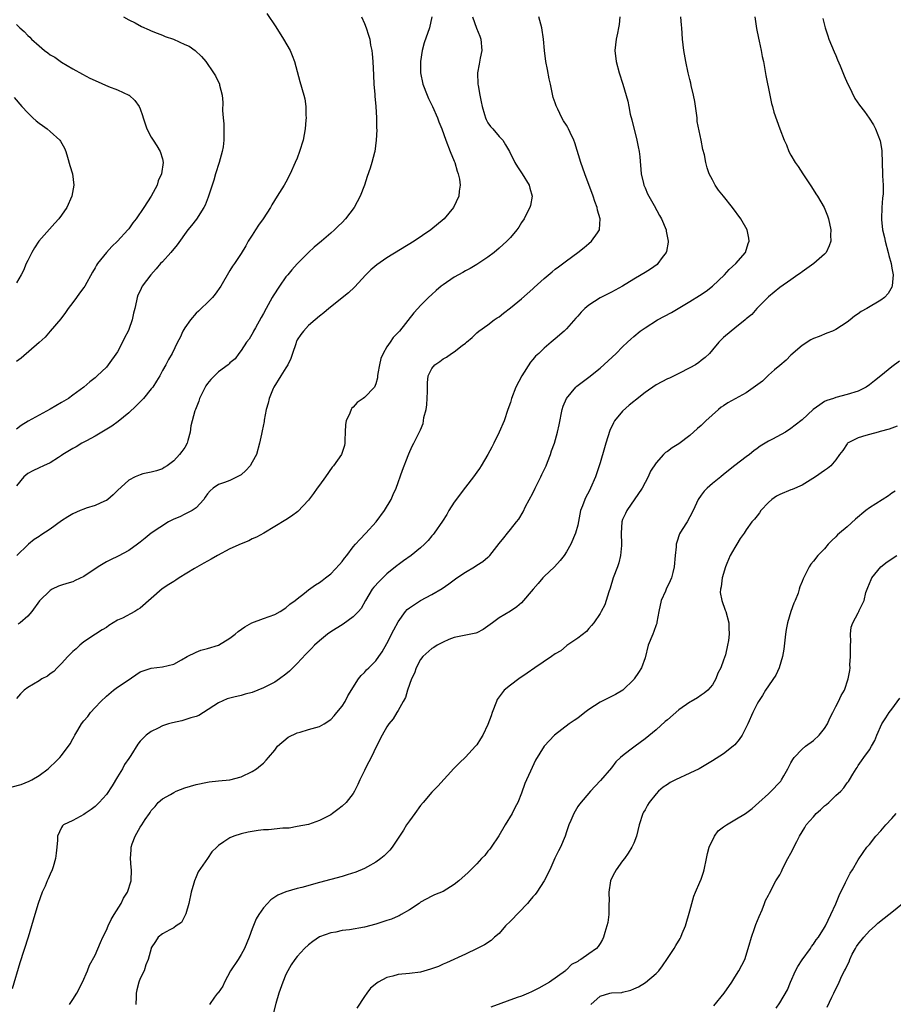
# Model space of a CAD drawing. Units: inches. Extents: x 2511000 to 2514000, y 1524000 to 1527000.
# Drawn here: x 2511560 to 2511715, y 1524199 to 1524374 of the extents above; entities that cross this region are included whole.
import ezdxf

# ---------------------------------------------------------------- set-up
doc = ezdxf.new("R2010")
doc.units = ezdxf.units.IN
doc.header["$MEASUREMENT"] = 0
doc.layers.add('LD25111524_10ft', color=112, linetype='Continuous')

msp = doc.modelspace()

# ---------------------------------------------------------------- linework, layer by layer
at = {"layer": 'LD25111524_10ft'}
for points, elevation in [([(2511556.63, 1524237.37), (2511559.81, 1524238.19), (2511561.23, 1524238.77), (2511561.69, 1524239), (2511563, 1524239.81), (2511564.62, 1524241), (2511565, 1524241.34), (2511565.85, 1524242.15), (2511566.68, 1524243), (2511567, 1524243.36), (2511568.54, 1524245.46), (2511569, 1524246.33), (2511569.25, 1524246.75), (2511569.37, 1524247), (2511569.89, 1524247.89), (2511570.58, 1524249), (2511571, 1524249.53), (2511571.69, 1524250.31), (2511572.15, 1524251), (2511573, 1524251.89), (2511574, 1524253), (2511575, 1524253.93), (2511576.29, 1524255), (2511577, 1524255.52), (2511578.69, 1524256.69), (2511580.28, 1524257.72), (2511581, 1524258.26), (2511583, 1524258.94), (2511585, 1524259.15), (2511587, 1524259.65), (2511588.42, 1524260.42), (2511589.42, 1524261), (2511591, 1524261.8), (2511591.86, 1524262.14), (2511593, 1524262.4), (2511595, 1524263), (2511597, 1524264.27), (2511597.97, 1524265), (2511598.52, 1524265.48), (2511599.7, 1524266.3), (2511600.95, 1524267), (2511603, 1524267.78), (2511605, 1524268.5), (2511605.99, 1524269), (2511607, 1524269.67), (2511607.7, 1524270.3), (2511608.68, 1524271), (2511609, 1524271.3), (2511610.31, 1524272.31), (2511611, 1524272.87), (2511612.25, 1524273.75), (2511613, 1524274.18), (2511613.44, 1524274.56), (2511614.04, 1524275), (2511615, 1524275.74), (2511616.58, 1524277.42), (2511617, 1524277.93), (2511617.45, 1524278.55), (2511617.83, 1524279), (2511619, 1524280.52), (2511619.39, 1524281), (2511620.15, 1524281.85), (2511621.25, 1524283), (2511623.1, 1524285), (2511624.57, 1524287), (2511625.74, 1524289), (2511626.12, 1524289.88), (2511626.65, 1524291), (2511627.77, 1524294.23), (2511628.8, 1524296.8), (2511628.9, 1524297.1), (2511629.52, 1524298.48), (2511629.82, 1524299), (2511631, 1524301.38), (2511631.48, 1524302.52), (2511631.55, 1524303), (2511631.6, 1524303.6), (2511631.98, 1524305), (2511632.13, 1524305.87), (2511632.25, 1524308.25), (2511632.21, 1524309.79), (2511632.38, 1524311), (2511633, 1524312.34), (2511633.52, 1524313), (2511634.43, 1524313.57), (2511635, 1524314.06), (2511635.64, 1524314.36), (2511636.49, 1524315), (2511637, 1524315.3), (2511638.39, 1524316.39), (2511639, 1524316.83), (2511639.18, 1524317), (2511640.17, 1524317.83), (2511641, 1524318.66), (2511641.38, 1524319), (2511643, 1524320.11), (2511644.13, 1524321), (2511644.65, 1524321.35), (2511645, 1524321.55), (2511645.8, 1524322.2), (2511647, 1524323.12), (2511649, 1524324.76), (2511651, 1524326.53), (2511651.26, 1524326.74), (2511653, 1524328.34), (2511654.45, 1524329.55), (2511655, 1524329.99), (2511655.59, 1524330.41), (2511657, 1524331.49), (2511659.02, 1524333), (2511660.14, 1524333.86), (2511661, 1524334.61), (2511661.47, 1524335), (2511662.51, 1524336.51), (2511662.86, 1524337), (2511662.89, 1524337.11), (2511663, 1524339), (2511662.54, 1524340.54), (2511662.47, 1524341), (2511662.05, 1524342.05), (2511661.77, 1524343), (2511660.26, 1524347), (2511659.56, 1524349), (2511658.51, 1524352.51), (2511658.3, 1524353), (2511657.65, 1524354.35), (2511657.38, 1524355), (2511657.25, 1524355.25), (2511657, 1524355.68), (2511656.47, 1524356.47), (2511656.16, 1524357), (2511655.46, 1524358.54), (2511655.15, 1524359.15), (2511655, 1524359.67), (2511654.63, 1524360.63), (2511654.48, 1524361.52), (2511654.13, 1524363), (2511653.93, 1524363.93), (2511653.61, 1524365.61), (2511653.3, 1524367), (2511653.06, 1524369), (2511652.93, 1524371), (2511652.63, 1524373), (2511652.1, 1524375)], 7080), ([(2511666.5, 1524375), (2511666.41, 1524373.59), (2511666.3, 1524373), (2511666.07, 1524372.07), (2511665.88, 1524371), (2511665.63, 1524369), (2511665.83, 1524367), (2511666.38, 1524365), (2511667.04, 1524363), (2511667.95, 1524359.95), (2511668.11, 1524359), (2511668.37, 1524357.63), (2511668.64, 1524356.64), (2511669.52, 1524353), (2511669.79, 1524351.79), (2511669.93, 1524351), (2511670.05, 1524350.05), (2511670.29, 1524347), (2511670.73, 1524345.27), (2511670.78, 1524345), (2511670.84, 1524344.84), (2511671, 1524344.51), (2511671.46, 1524343.46), (2511672.64, 1524341.36), (2511673.57, 1524339.57), (2511673.91, 1524339), (2511674.76, 1524337), (2511674.79, 1524336.79), (2511675.15, 1524335), (2511675.14, 1524334.86), (2511674.85, 1524333.15), (2511674.79, 1524333), (2511674.08, 1524332.08), (2511673.29, 1524331), (2511673.14, 1524330.86), (2511671.98, 1524330.02), (2511671, 1524329.44), (2511670.32, 1524329), (2511669, 1524328.24), (2511666.97, 1524327), (2511665.7, 1524326.3), (2511665, 1524325.95), (2511663, 1524324.9), (2511661, 1524323.59), (2511660.29, 1524323), (2511659.64, 1524322.36), (2511659, 1524321.64), (2511658.69, 1524321.31), (2511657, 1524319.41), (2511656.57, 1524319), (2511655, 1524317.6), (2511654.3, 1524317), (2511653, 1524315.93), (2511652.06, 1524315), (2511651.5, 1524314.5), (2511651, 1524313.9), (2511650.57, 1524313.43), (2511649.03, 1524311), (2511647.98, 1524309), (2511647.22, 1524307), (2511647, 1524306.25), (2511646.58, 1524305), (2511645.87, 1524303), (2511645.03, 1524301), (2511644.03, 1524299), (2511643.71, 1524298.29), (2511643, 1524297), (2511641.82, 1524295), (2511641.49, 1524294.51), (2511641, 1524293.86), (2511640.41, 1524293), (2511639, 1524291.2), (2511637, 1524288.48), (2511636.06, 1524287), (2511635.67, 1524286.33), (2511634.89, 1524285.11), (2511633.44, 1524283), (2511633.25, 1524282.75), (2511633, 1524282.48), (2511632.33, 1524281.67), (2511631.7, 1524281), (2511631, 1524280.38), (2511629.32, 1524279), (2511627.98, 1524278.02), (2511627, 1524277.35), (2511626.81, 1524277.19), (2511625, 1524275.72), (2511623.62, 1524274.38), (2511622.65, 1524273.35), (2511622.38, 1524273), (2511621.18, 1524271), (2511620.42, 1524269.58), (2511619.94, 1524269), (2511619, 1524268.05), (2511617.21, 1524266.79), (2511615, 1524265.41), (2511614.4, 1524265), (2511613, 1524263.8), (2511612.1, 1524263), (2511611.57, 1524262.43), (2511611, 1524261.87), (2511610.57, 1524261.43), (2511609, 1524259.76), (2511608.26, 1524259), (2511607.62, 1524258.38), (2511607, 1524257.85), (2511605.84, 1524257), (2511605, 1524256.43), (2511603, 1524255.39), (2511601, 1524254.61), (2511599.71, 1524254.29), (2511599, 1524254.07), (2511597.74, 1524253.74), (2511597, 1524253.58), (2511596.56, 1524253.44), (2511595, 1524252.74), (2511592.33, 1524251), (2511591.49, 1524250.51), (2511591, 1524250.31), (2511590.05, 1524250.05), (2511589, 1524249.69), (2511588.45, 1524249.55), (2511586.79, 1524249.21), (2511586.08, 1524249), (2511585, 1524248.62), (2511584.21, 1524248.21), (2511583, 1524247.65), (2511582.08, 1524247), (2511581, 1524245.89), (2511580.64, 1524245.36), (2511579.36, 1524243.36), (2511579.12, 1524243), (2511579, 1524242.85), (2511578.26, 1524241.74), (2511577.85, 1524241), (2511577, 1524239.58), (2511576.02, 1524237.98), (2511575, 1524236.41), (2511573.7, 1524235), (2511573.36, 1524234.64), (2511573, 1524234.3), (2511572.29, 1524233.71), (2511571.21, 1524233), (2511571, 1524232.84), (2511569, 1524231.79), (2511567.37, 1524231), (2511567.17, 1524230.83), (2511567, 1524230.56), (2511566.28, 1524229), (2511566.29, 1524228.29), (2511566.19, 1524227), (2511566.03, 1524225.97), (2511565.96, 1524225), (2511565.53, 1524223.53), (2511565.35, 1524223), (2511565, 1524222.21), (2511564.61, 1524221.39), (2511564.46, 1524221), (2511564.08, 1524220.08), (2511563.59, 1524219), (2511562.87, 1524217), (2511562.25, 1524215), (2511561.67, 1524213), (2511561.07, 1524211), (2511559.61, 1524206.39), (2511558.24, 1524201.76)], 7090), ([(2511603.6, 1524375.6), (2511605.18, 1524373.18), (2511606.56, 1524371), (2511607.74, 1524369), (2511608.1, 1524368.1), (2511608.51, 1524367), (2511609.47, 1524363.47), (2511610.19, 1524361), (2511610.35, 1524360.35), (2511610.54, 1524359), (2511610.55, 1524357.45), (2511610.6, 1524357), (2511610.58, 1524356.58), (2511610.43, 1524355), (2511610.05, 1524353), (2511609.45, 1524351), (2511609, 1524349.79), (2511608.67, 1524349), (2511607.76, 1524347), (2511607, 1524345.5), (2511606.71, 1524345), (2511605.47, 1524343), (2511604.51, 1524341.49), (2511604.23, 1524341), (2511602.95, 1524339), (2511602.14, 1524337.86), (2511601.56, 1524337), (2511601, 1524336.1), (2511600.29, 1524335), (2511599.83, 1524334.17), (2511599, 1524332.82), (2511597.82, 1524331), (2511597.46, 1524330.54), (2511597, 1524329.78), (2511595.39, 1524327), (2511594.41, 1524325.59), (2511593.91, 1524325), (2511593, 1524324.08), (2511591.89, 1524323), (2511591.45, 1524322.55), (2511591, 1524322.15), (2511590, 1524321), (2511589, 1524319.55), (2511588.64, 1524319), (2511588.14, 1524317.86), (2511587.67, 1524317), (2511586.72, 1524315), (2511586.1, 1524313.9), (2511585.62, 1524313), (2511585, 1524311.94), (2511584.51, 1524311), (2511583.95, 1524310.05), (2511583.26, 1524309), (2511583, 1524308.7), (2511581.65, 1524307), (2511581.34, 1524306.66), (2511581, 1524306.36), (2511580.33, 1524305.67), (2511579, 1524304.42), (2511577.12, 1524302.88), (2511575.97, 1524302.03), (2511573, 1524300.28), (2511571.44, 1524299.44), (2511570.64, 1524299), (2511569.61, 1524298.39), (2511569, 1524298.07), (2511567.27, 1524297), (2511567, 1524296.8), (2511566.48, 1524296.48), (2511565, 1524295.5), (2511563.78, 1524295), (2511563, 1524294.64), (2511561.89, 1524294.11), (2511561, 1524293.61), (2511560.32, 1524293), (2511559, 1524291.4)], 7040), ([(2511640.27, 1524375), (2511640.99, 1524372.99), (2511641.56, 1524371.56), (2511641.74, 1524371), (2511641.9, 1524369), (2511641.62, 1524367.62), (2511641.45, 1524366.55), (2511641.14, 1524365), (2511641.21, 1524363), (2511641.24, 1524362.76), (2511641.55, 1524361), (2511641.81, 1524359.81), (2511641.96, 1524359), (2511642.4, 1524357.6), (2511642.56, 1524357), (2511642.68, 1524356.68), (2511643, 1524356.12), (2511643.45, 1524355.45), (2511643.86, 1524355), (2511645, 1524353.66), (2511645.66, 1524353), (2511646.15, 1524352.15), (2511646.86, 1524351), (2511647.78, 1524349), (2511648.25, 1524348.25), (2511649.11, 1524347), (2511650.37, 1524345), (2511650.47, 1524344.47), (2511650.9, 1524343), (2511650.61, 1524341.39), (2511650.48, 1524341), (2511649.9, 1524339.9), (2511649.45, 1524339), (2511649, 1524338.36), (2511648.52, 1524337.48), (2511648.17, 1524337), (2511647, 1524335.66), (2511646.38, 1524335), (2511645, 1524333.75), (2511644.09, 1524333), (2511643, 1524332.16), (2511641, 1524330.83), (2511639.84, 1524330.16), (2511639, 1524329.72), (2511638.55, 1524329.45), (2511637, 1524328.6), (2511635, 1524327.23), (2511634.69, 1524327), (2511633.78, 1524326.22), (2511633, 1524325.49), (2511632.44, 1524325), (2511631, 1524323.54), (2511630.49, 1524323), (2511629.78, 1524322.22), (2511627.23, 1524319), (2511626.14, 1524317.86), (2511625.58, 1524317), (2511625, 1524316.16), (2511624.31, 1524315), (2511623.92, 1524314.08), (2511623.67, 1524313), (2511623.4, 1524311.4), (2511623.35, 1524311), (2511623.33, 1524310.67), (2511623, 1524309.56), (2511622.77, 1524309), (2511621, 1524307.17), (2511620.79, 1524307), (2511619.72, 1524306.28), (2511619, 1524305.44), (2511618.76, 1524305.24), (2511618.61, 1524305), (2511618.38, 1524304.38), (2511617.72, 1524303), (2511617.65, 1524302.35), (2511617.57, 1524301), (2511617.52, 1524299.52), (2511617.53, 1524299), (2511617.43, 1524298.57), (2511616.9, 1524297), (2511615.49, 1524295), (2511615.27, 1524294.73), (2511614.03, 1524293), (2511613, 1524291.53), (2511612.6, 1524291), (2511611.94, 1524290.06), (2511611, 1524288.86), (2511609.15, 1524286.85), (2511608, 1524286), (2511607, 1524285.36), (2511605, 1524284.19), (2511603.04, 1524283), (2511601.74, 1524282.26), (2511601, 1524281.94), (2511600.4, 1524281.6), (2511599, 1524281.07), (2511597, 1524280.16), (2511594.82, 1524279), (2511593.68, 1524278.32), (2511593, 1524278.01), (2511592.37, 1524277.63), (2511590.68, 1524276.68), (2511587.99, 1524275), (2511587.41, 1524274.59), (2511587, 1524274.38), (2511586.14, 1524273.86), (2511584.92, 1524273.08), (2511583, 1524271.35), (2511581, 1524269.61), (2511580.64, 1524269.36), (2511580.06, 1524269), (2511577.86, 1524267.86), (2511577, 1524267.45), (2511576.2, 1524267), (2511575.45, 1524266.55), (2511575, 1524266.19), (2511574.26, 1524265.74), (2511573.09, 1524265), (2511571, 1524263.6), (2511570.28, 1524263), (2511569.61, 1524262.39), (2511569, 1524261.88), (2511568.58, 1524261.42), (2511568.14, 1524261), (2511567, 1524259.76), (2511566.22, 1524259), (2511565.65, 1524258.35), (2511565, 1524257.91), (2511564.5, 1524257.5), (2511563.52, 1524257), (2511563, 1524256.67), (2511561, 1524255.5), (2511560.36, 1524255), (2511559.67, 1524254.33), (2511559, 1524253.51)], 7070), ([(2511578.05, 1524375), (2511579, 1524374.44), (2511580.11, 1524373.89), (2511581.26, 1524373.26), (2511582.64, 1524372.64), (2511583, 1524372.51), (2511584.05, 1524372.05), (2511585, 1524371.72), (2511585.5, 1524371.5), (2511586.95, 1524371), (2511589, 1524370.05), (2511589.73, 1524369.73), (2511590.84, 1524369), (2511591.93, 1524367.93), (2511592.7, 1524367), (2511594.09, 1524365), (2511594.44, 1524364.44), (2511595.15, 1524363), (2511595.17, 1524362.83), (2511595.62, 1524361), (2511595.73, 1524359.73), (2511595.71, 1524358.29), (2511595.79, 1524357), (2511595.92, 1524355.92), (2511595.95, 1524355), (2511595.91, 1524354.09), (2511595.96, 1524353), (2511595.8, 1524351.8), (2511595.65, 1524351), (2511595.1, 1524349), (2511594.46, 1524347), (2511594.13, 1524345.87), (2511593.83, 1524345), (2511593.15, 1524342.85), (2511592.59, 1524341.41), (2511592.39, 1524341), (2511591.07, 1524338.93), (2511590.19, 1524337.81), (2511589.53, 1524337), (2511587.62, 1524334.38), (2511586.48, 1524333), (2511585, 1524331.35), (2511584.67, 1524331), (2511583.9, 1524330.1), (2511582.9, 1524329), (2511581.41, 1524327), (2511581, 1524326.16), (2511580.64, 1524325.36), (2511580.51, 1524325), (2511580.4, 1524324.4), (2511580.07, 1524323), (2511579.83, 1524322.17), (2511579.63, 1524321), (2511579, 1524319.25), (2511578.9, 1524319), (2511578.21, 1524317.79), (2511577.85, 1524317), (2511577, 1524315.28), (2511575.35, 1524313), (2511575, 1524312.58), (2511573.39, 1524311), (2511573, 1524310.67), (2511572.06, 1524309.94), (2511570.97, 1524309), (2511569, 1524307.54), (2511568.24, 1524307), (2511567, 1524306.24), (2511565, 1524305.08), (2511561.07, 1524302.93), (2511559.84, 1524302.16), (2511559, 1524301.5)], 7030), ([(2511620.5, 1524375), (2511621, 1524373.8), (2511621.31, 1524373), (2511621.74, 1524371.74), (2511621.93, 1524371), (2511622.09, 1524369.91), (2511622.3, 1524369), (2511622.39, 1524368.39), (2511622.48, 1524367), (2511622.59, 1524364.59), (2511622.68, 1524363), (2511622.83, 1524361.17), (2511622.83, 1524360.83), (2511623.01, 1524358.99), (2511623.15, 1524357), (2511623.16, 1524355.16), (2511623.18, 1524354.82), (2511623.08, 1524353), (2511622.83, 1524351), (2511622.78, 1524350.78), (2511622.34, 1524349), (2511622.04, 1524348.04), (2511621.49, 1524346.51), (2511620.99, 1524345), (2511620.21, 1524343), (2511619.15, 1524341), (2511617.65, 1524339), (2511617, 1524338.31), (2511616.32, 1524337.68), (2511615.66, 1524337), (2511615, 1524336.41), (2511613.36, 1524335), (2511612.06, 1524333.94), (2511611, 1524332.98), (2511609, 1524330.94), (2511608.08, 1524329.92), (2511607.34, 1524329), (2511607, 1524328.64), (2511605.83, 1524327), (2511604.72, 1524325.28), (2511604.54, 1524325), (2511603.46, 1524323), (2511603, 1524322.1), (2511602.59, 1524321.41), (2511601.56, 1524319.56), (2511601.25, 1524319), (2511601.18, 1524318.82), (2511600.45, 1524317.55), (2511600, 1524317), (2511599, 1524315.51), (2511598.6, 1524315), (2511597.93, 1524314.07), (2511597, 1524313.32), (2511596.86, 1524313.14), (2511596.71, 1524313), (2511595, 1524311.71), (2511593.64, 1524310.36), (2511593, 1524309.62), (2511592.74, 1524309.26), (2511592.6, 1524309), (2511591.63, 1524307), (2511591.48, 1524306.52), (2511590.86, 1524305), (2511590.78, 1524304.78), (2511590.08, 1524302.08), (2511589.94, 1524301), (2511589.51, 1524299.51), (2511589.41, 1524299), (2511589, 1524298.27), (2511588.45, 1524297.55), (2511588.04, 1524297), (2511587, 1524295.86), (2511585.82, 1524295), (2511585.32, 1524294.68), (2511585, 1524294.44), (2511583.92, 1524294.08), (2511583, 1524293.82), (2511581.53, 1524293.53), (2511581, 1524293.38), (2511580.75, 1524293.25), (2511580.14, 1524293), (2511579, 1524292.43), (2511577, 1524290.56), (2511576.22, 1524289.78), (2511575.29, 1524289), (2511575, 1524288.79), (2511574.66, 1524288.66), (2511573, 1524287.89), (2511571.41, 1524287.41), (2511571, 1524287.27), (2511570.33, 1524287), (2511569, 1524286.41), (2511568.11, 1524285.89), (2511567, 1524285.17), (2511565, 1524283.7), (2511563.35, 1524282.65), (2511563, 1524282.41), (2511562.13, 1524281.87), (2511561.12, 1524281), (2511561, 1524280.91), (2511559.02, 1524278.98)], 7050), ([(2511632.98, 1524375), (2511632.62, 1524373), (2511631.67, 1524370.33), (2511631.27, 1524369), (2511630.96, 1524367), (2511630.99, 1524365), (2511631.38, 1524363), (2511632.16, 1524361), (2511632.41, 1524360.41), (2511633, 1524359.24), (2511633.14, 1524359), (2511634.04, 1524357), (2511634.27, 1524356.27), (2511634.76, 1524355), (2511635.48, 1524353), (2511636.27, 1524351), (2511637, 1524349.29), (2511637.1, 1524349), (2511637.51, 1524347.51), (2511637.73, 1524347), (2511637.95, 1524346.05), (2511638.06, 1524345), (2511637.89, 1524343.89), (2511637.84, 1524343), (2511636.88, 1524341), (2511635.19, 1524339), (2511632.82, 1524337), (2511629.83, 1524335), (2511625, 1524332.01), (2511623.2, 1524330.8), (2511622.12, 1524329.88), (2511621.23, 1524329), (2511619.2, 1524326.8), (2511618.17, 1524325.83), (2511614.64, 1524323), (2511613.75, 1524322.25), (2511613, 1524321.66), (2511612.2, 1524321), (2511611, 1524319.96), (2511610.15, 1524319), (2511609.64, 1524318.36), (2511609, 1524317.43), (2511608.86, 1524317.14), (2511608.81, 1524317), (2511608.74, 1524316.74), (2511608.18, 1524315), (2511607.87, 1524314.13), (2511607.36, 1524313), (2511607, 1524312.45), (2511606.12, 1524311), (2511604.86, 1524309), (2511604.73, 1524308.73), (2511603.99, 1524307), (2511603.86, 1524306.14), (2511603.47, 1524305), (2511603.13, 1524303.13), (2511603.12, 1524302.88), (2511602.77, 1524301.23), (2511602.63, 1524300.63), (2511602.3, 1524299), (2511601.78, 1524297), (2511601, 1524295.62), (2511600.63, 1524295), (2511599.85, 1524294.15), (2511599, 1524293.4), (2511598.34, 1524293), (2511597, 1524292.34), (2511596.03, 1524292.03), (2511595, 1524291.67), (2511594.01, 1524291), (2511593.48, 1524290.52), (2511593, 1524289.98), (2511592.63, 1524289.37), (2511592.36, 1524289), (2511591, 1524287.49), (2511590.31, 1524287), (2511589, 1524286.34), (2511588.09, 1524285.91), (2511587, 1524285.47), (2511586.68, 1524285.32), (2511586.06, 1524285), (2511582.97, 1524283), (2511581.93, 1524282.07), (2511581, 1524281.37), (2511580.55, 1524281), (2511579, 1524279.89), (2511577.13, 1524278.87), (2511575.76, 1524278.24), (2511575, 1524277.86), (2511573.52, 1524277), (2511571, 1524275.25), (2511569.47, 1524274.53), (2511569, 1524274.33), (2511567.97, 1524274.03), (2511567, 1524273.7), (2511566.49, 1524273.51), (2511565.37, 1524273), (2511565, 1524272.79), (2511563.07, 1524270.93), (2511561.7, 1524269), (2511561, 1524268.18), (2511559.62, 1524267), (2511559.26, 1524266.74)], 7060), ([(2511568.45, 1524199), (2511569, 1524199.88), (2511569.74, 1524201), (2511570.76, 1524203), (2511571.63, 1524205), (2511572.02, 1524205.98), (2511573, 1524207.8), (2511573.96, 1524210.04), (2511574.4, 1524211), (2511575, 1524212.21), (2511575.33, 1524213), (2511575.86, 1524214.14), (2511576.4, 1524215), (2511577.62, 1524217), (2511578.05, 1524217.95), (2511578.77, 1524219), (2511579.4, 1524221), (2511579.46, 1524223), (2511579.41, 1524223.41), (2511579.29, 1524225), (2511579.43, 1524226.57), (2511579.42, 1524227), (2511579.62, 1524227.62), (2511580.13, 1524229), (2511580.45, 1524229.55), (2511581, 1524230.62), (2511581.3, 1524231), (2511581.93, 1524231.93), (2511582.7, 1524233), (2511582.82, 1524233.18), (2511583, 1524233.56), (2511583.7, 1524234.3), (2511584.25, 1524235), (2511585, 1524235.63), (2511586.41, 1524236.41), (2511587, 1524236.76), (2511587.44, 1524237), (2511589, 1524237.58), (2511591, 1524238.22), (2511593, 1524238.62), (2511593.35, 1524238.65), (2511595, 1524238.83), (2511597.01, 1524239), (2511599, 1524239.53), (2511601, 1524240.51), (2511601.73, 1524241), (2511602.45, 1524241.55), (2511603, 1524242.02), (2511603.49, 1524242.51), (2511603.88, 1524243), (2511605, 1524244.33), (2511605.52, 1524245), (2511607.38, 1524246.62), (2511609, 1524247.4), (2511609.53, 1524247.53), (2511611, 1524247.99), (2511613, 1524248.55), (2511613.84, 1524249), (2511615, 1524249.77), (2511615.6, 1524250.4), (2511616.09, 1524251), (2511617, 1524252.15), (2511617.55, 1524253), (2511618.03, 1524253.97), (2511619.96, 1524257), (2511620.39, 1524257.61), (2511621, 1524258.18), (2511621.38, 1524258.62), (2511621.78, 1524259), (2511623, 1524260.24), (2511623.58, 1524261), (2511624.14, 1524261.86), (2511625, 1524263.31), (2511626.22, 1524265.78), (2511627, 1524267.16), (2511628.34, 1524269), (2511628.64, 1524269.36), (2511629, 1524269.67), (2511631, 1524270.97), (2511633, 1524272.02), (2511634.86, 1524273.14), (2511636.04, 1524273.96), (2511637.44, 1524275), (2511639, 1524276.05), (2511640.63, 1524277), (2511641, 1524277.26), (2511642.09, 1524277.91), (2511643, 1524278.7), (2511643.18, 1524278.82), (2511643.36, 1524279), (2511645, 1524281.11), (2511645.84, 1524282.16), (2511646.48, 1524283), (2511647, 1524283.62), (2511648.08, 1524285), (2511648.5, 1524285.5), (2511649.26, 1524286.75), (2511649.72, 1524287.72), (2511651, 1524290.13), (2511651.42, 1524291), (2511652.42, 1524293), (2511652.59, 1524293.41), (2511653, 1524294.28), (2511653.36, 1524295), (2511653.63, 1524295.63), (2511654.18, 1524297), (2511654.36, 1524297.64), (2511654.84, 1524299), (2511655.4, 1524301), (2511655.7, 1524302.3), (2511656.25, 1524305), (2511656.42, 1524305.58), (2511656.98, 1524307), (2511658.67, 1524309), (2511658.85, 1524309.15), (2511661, 1524310.78), (2511663, 1524312.4), (2511665.83, 1524315), (2511667, 1524316.16), (2511667.9, 1524317), (2511668.46, 1524317.54), (2511669, 1524318.02), (2511670.16, 1524319), (2511671, 1524319.58), (2511673.23, 1524321), (2511675.72, 1524322.28), (2511679, 1524324.23), (2511680.7, 1524325.3), (2511681.88, 1524326.12), (2511683, 1524326.98), (2511685.16, 1524329), (2511686.02, 1524329.98), (2511687.18, 1524331), (2511688.88, 1524333), (2511689.4, 1524334.6), (2511689.59, 1524335), (2511689.52, 1524335.52), (2511689.22, 1524337), (2511688.08, 1524339), (2511686.58, 1524341), (2511684.97, 1524343), (2511684.12, 1524344.12), (2511683.48, 1524345), (2511683, 1524345.96), (2511682.46, 1524347), (2511682.06, 1524348.06), (2511681.85, 1524349), (2511681.58, 1524350.42), (2511681.32, 1524351.33), (2511681.01, 1524353), (2511680.32, 1524356.32), (2511680.28, 1524357), (2511680.19, 1524357.81), (2511679.87, 1524359.87), (2511679.65, 1524361), (2511679.23, 1524362.77), (2511679.17, 1524363.17), (2511679, 1524363.83), (2511678.78, 1524364.78), (2511678.71, 1524365), (2511678.29, 1524367), (2511677.94, 1524369), (2511677.7, 1524371), (2511677.54, 1524373), (2511677.49, 1524373.49), (2511677.41, 1524375)], 7100), ([(2511690.6, 1524375), (2511690.89, 1524372.89), (2511691.21, 1524371.21), (2511691.36, 1524370.64), (2511691.71, 1524369), (2511691.9, 1524367.9), (2511692.09, 1524367), (2511692.53, 1524364.53), (2511693.27, 1524361), (2511693.54, 1524359.54), (2511693.74, 1524359), (2511693.97, 1524357.97), (2511694.52, 1524356.52), (2511695.03, 1524355.03), (2511695.8, 1524353), (2511696.2, 1524352.2), (2511696.65, 1524351), (2511697, 1524350.36), (2511697.78, 1524349), (2511698.29, 1524348.29), (2511699.12, 1524347), (2511700.67, 1524344.67), (2511701.44, 1524343.44), (2511701.73, 1524343), (2511702.93, 1524341), (2511703.54, 1524339.54), (2511703.73, 1524339), (2511704.14, 1524337), (2511704.08, 1524336.08), (2511704.09, 1524335), (2511703.84, 1524334.16), (2511703.28, 1524333), (2511703, 1524332.69), (2511701.09, 1524331), (2511699, 1524329.52), (2511698.71, 1524329.29), (2511698.23, 1524329), (2511697, 1524328.12), (2511695, 1524326.77), (2511693, 1524325.11), (2511690.94, 1524323), (2511690.05, 1524321.95), (2511689, 1524321.15), (2511688.93, 1524321.07), (2511688.82, 1524321), (2511687, 1524319.51), (2511686.35, 1524319), (2511685, 1524317.86), (2511684.6, 1524317.4), (2511684.16, 1524317), (2511683, 1524315.65), (2511682.47, 1524315), (2511681.75, 1524314.25), (2511681, 1524313.73), (2511680.6, 1524313.4), (2511679.97, 1524313), (2511679, 1524312.46), (2511677, 1524311.42), (2511675.38, 1524310.62), (2511675, 1524310.46), (2511673, 1524309.42), (2511671, 1524308.05), (2511669.33, 1524306.67), (2511669, 1524306.44), (2511668.2, 1524305.8), (2511667, 1524304.71), (2511665.59, 1524303), (2511665.37, 1524302.63), (2511664.71, 1524301.29), (2511664, 1524299), (2511663.8, 1524298.2), (2511663, 1524295.54), (2511662.17, 1524293), (2511661.31, 1524291), (2511661, 1524290.37), (2511660.5, 1524289.5), (2511660.26, 1524289), (2511659.86, 1524287.86), (2511659.53, 1524287), (2511659, 1524284.38), (2511658.63, 1524283), (2511657.8, 1524281), (2511657, 1524279.64), (2511656.6, 1524279), (2511655.88, 1524278.11), (2511654.87, 1524277), (2511653, 1524275.23), (2511652.78, 1524275), (2511651.98, 1524274.02), (2511651.04, 1524273), (2511649, 1524270.59), (2511648.17, 1524269.83), (2511647, 1524269.06), (2511645, 1524267.87), (2511643.79, 1524267), (2511643, 1524266.39), (2511642.18, 1524265.82), (2511641, 1524265.22), (2511640.84, 1524265.16), (2511638.76, 1524264.76), (2511637, 1524264.39), (2511636.01, 1524264.01), (2511635, 1524263.57), (2511633.94, 1524263), (2511633.38, 1524262.62), (2511633, 1524262.41), (2511631.43, 1524261), (2511631, 1524260.46), (2511630.23, 1524259), (2511629.94, 1524258.06), (2511629.39, 1524257), (2511628.67, 1524255), (2511628.31, 1524253.69), (2511627.91, 1524253), (2511627, 1524251.36), (2511626.78, 1524251), (2511626.09, 1524249.91), (2511625.37, 1524249), (2511625, 1524248.46), (2511624.15, 1524247), (2511623.14, 1524245), (2511622.18, 1524243), (2511621.79, 1524242.21), (2511621.14, 1524241), (2511621, 1524240.67), (2511620.16, 1524239), (2511619.8, 1524238.2), (2511619.24, 1524237), (2511619, 1524236.61), (2511617.72, 1524235), (2511617, 1524234.33), (2511616.27, 1524233.73), (2511615.33, 1524233), (2511615, 1524232.8), (2511613, 1524231.78), (2511611, 1524231.08), (2511609, 1524230.68), (2511607.56, 1524230.44), (2511607, 1524230.42), (2511606.44, 1524230.44), (2511603.88, 1524230.12), (2511603, 1524230.09), (2511602.03, 1524229.97), (2511600.28, 1524229.72), (2511599, 1524229.4), (2511597.69, 1524229), (2511597, 1524228.71), (2511595.95, 1524227.95), (2511595, 1524227.34), (2511594.67, 1524227), (2511593.82, 1524226.18), (2511593.03, 1524225), (2511591.39, 1524222.61), (2511591, 1524221.73), (2511590.68, 1524221), (2511590.59, 1524220.59), (2511590.13, 1524219), (2511589.72, 1524217), (2511589.14, 1524215.14), (2511589.11, 1524215), (2511589, 1524214.77), (2511588.37, 1524213.63), (2511587.45, 1524213), (2511587, 1524212.64), (2511586.32, 1524212.32), (2511585, 1524211.61), (2511584.25, 1524211), (2511583.78, 1524210.22), (2511583, 1524209.07), (2511582.96, 1524208.96), (2511582.46, 1524207), (2511582.05, 1524206.05), (2511581.72, 1524205), (2511581, 1524203.61), (2511580.79, 1524203), (2511580.42, 1524201.58), (2511580.34, 1524201), (2511580.34, 1524200.34), (2511580.28, 1524199)], 7110), ([(2511559, 1524373.64), (2511559.57, 1524373), (2511560.34, 1524372.34), (2511561, 1524371.64), (2511561.36, 1524371.36), (2511561.67, 1524371), (2511563, 1524369.79), (2511563.96, 1524369), (2511564.59, 1524368.59), (2511565, 1524368.24), (2511565.8, 1524367.8), (2511567, 1524366.93), (2511569, 1524365.73), (2511570.74, 1524364.74), (2511572.05, 1524364.05), (2511573, 1524363.62), (2511575.41, 1524362.59), (2511577, 1524361.99), (2511579, 1524361.05), (2511579.07, 1524361), (2511580.09, 1524360.09), (2511580.83, 1524359), (2511581, 1524358.58), (2511581.43, 1524357.43), (2511581.56, 1524357), (2511582.24, 1524355), (2511583, 1524353.55), (2511583.33, 1524353), (2511584, 1524352), (2511584.62, 1524351), (2511585, 1524349.68), (2511585.15, 1524349), (2511584.82, 1524347), (2511584.25, 1524345.75), (2511584.03, 1524345), (2511583, 1524343), (2511581.69, 1524341), (2511580.3, 1524339), (2511579.74, 1524338.26), (2511579, 1524337.23), (2511578.82, 1524337), (2511577, 1524335.01), (2511575.95, 1524334.05), (2511575.04, 1524333), (2511573.43, 1524331), (2511573.26, 1524330.74), (2511573, 1524330.24), (2511572.53, 1524329.47), (2511571.16, 1524327), (2511571, 1524326.74), (2511570.24, 1524325.76), (2511569.69, 1524325), (2511569, 1524324.1), (2511568.2, 1524323), (2511567.71, 1524322.29), (2511566.86, 1524321.14), (2511565, 1524318.95), (2511564.07, 1524317.93), (2511563, 1524316.93), (2511559.82, 1524314.18), (2511559, 1524313.55)], 7020), ([(2511702.7, 1524374.7), (2511703.1, 1524373), (2511703.58, 1524371.58), (2511703.79, 1524371), (2511704.72, 1524368.72), (2511705, 1524368.08), (2511705.3, 1524367.3), (2511705.76, 1524366.24), (2511706.48, 1524364.48), (2511707.1, 1524363.1), (2511707.32, 1524362.68), (2511708.42, 1524360.42), (2511709.22, 1524359.22), (2511710.09, 1524358.09), (2511710.93, 1524356.93), (2511711.74, 1524355.74), (2511712.09, 1524355), (2511712.91, 1524352.91), (2511713.19, 1524351.19), (2511713.21, 1524351), (2511713.35, 1524347), (2511713.34, 1524346.66), (2511713.43, 1524345), (2511713.42, 1524343.42), (2511713.34, 1524342.66), (2511713.21, 1524341), (2511713.13, 1524339), (2511713.14, 1524338.86), (2511713.33, 1524337), (2511713.66, 1524335.66), (2511713.78, 1524335), (2511714.32, 1524333), (2511714.43, 1524332.43), (2511714.86, 1524331), (2511715, 1524330.17), (2511715.24, 1524329), (2511715.07, 1524327.07), (2511715.08, 1524327), (2511715.06, 1524326.94), (2511714.32, 1524325.68), (2511713.69, 1524325), (2511713, 1524324.52), (2511710.54, 1524323), (2511709.55, 1524322.45), (2511709, 1524322.04), (2511708.36, 1524321.64), (2511707.58, 1524321), (2511707, 1524320.56), (2511705, 1524319.28), (2511704.39, 1524319), (2511703.39, 1524318.61), (2511702.02, 1524318.02), (2511701, 1524317.65), (2511700.58, 1524317.42), (2511699, 1524316.44), (2511697, 1524314.69), (2511696.18, 1524313.82), (2511695, 1524312.87), (2511694.09, 1524312.09), (2511693, 1524311.14), (2511691.91, 1524310.09), (2511689, 1524307.98), (2511685.79, 1524306.21), (2511685, 1524305.67), (2511684.58, 1524305.42), (2511684.07, 1524305), (2511681.83, 1524303), (2511681, 1524302.16), (2511680.37, 1524301.63), (2511679, 1524300.39), (2511677, 1524298.89), (2511675.82, 1524298.18), (2511675, 1524297.54), (2511674.65, 1524297.35), (2511674.3, 1524297), (2511673, 1524295.52), (2511672, 1524294), (2511671.59, 1524293), (2511670.47, 1524291), (2511667.74, 1524287), (2511667.53, 1524286.47), (2511667, 1524285.39), (2511666.87, 1524285), (2511666.76, 1524283), (2511666.81, 1524281), (2511666.78, 1524280.78), (2511666.66, 1524279), (2511666.33, 1524277.67), (2511666.1, 1524277), (2511665.35, 1524275), (2511664.8, 1524273.2), (2511664.55, 1524272.55), (2511664.09, 1524271), (2511663.81, 1524270.19), (2511663.2, 1524269), (2511663, 1524268.66), (2511661.86, 1524267), (2511661.49, 1524266.51), (2511661, 1524266), (2511660.56, 1524265.44), (2511659, 1524264.29), (2511657.06, 1524262.94), (2511657, 1524262.91), (2511655.97, 1524262.03), (2511655, 1524261.45), (2511654.36, 1524261), (2511651.34, 1524259), (2511649.99, 1524258.01), (2511648.51, 1524257), (2511647, 1524255.91), (2511645.92, 1524255), (2511645, 1524253.81), (2511644.67, 1524253.33), (2511644.51, 1524253), (2511643.75, 1524251), (2511643.57, 1524250.43), (2511643, 1524248.87), (2511642.1, 1524247), (2511641.68, 1524246.32), (2511641, 1524245.28), (2511640.79, 1524245), (2511639, 1524243.08), (2511637.92, 1524242.08), (2511636.95, 1524241.05), (2511634.09, 1524237.91), (2511633, 1524236.8), (2511631.46, 1524235), (2511631, 1524234.43), (2511629.96, 1524233), (2511629, 1524231.72), (2511628.51, 1524231), (2511627.93, 1524230.07), (2511627.23, 1524229), (2511627, 1524228.63), (2511625.91, 1524227), (2511625.51, 1524226.49), (2511624.52, 1524225.48), (2511623.92, 1524225), (2511623, 1524224.34), (2511621.52, 1524223.52), (2511621, 1524223.21), (2511619.44, 1524222.56), (2511617.92, 1524222.08), (2511617, 1524221.82), (2511613, 1524220.76), (2511609.86, 1524219.86), (2511609, 1524219.64), (2511607, 1524219.09), (2511605.54, 1524218.46), (2511604.33, 1524217.67), (2511603, 1524216.23), (2511602.17, 1524215), (2511601.72, 1524214.28), (2511601, 1524212.45), (2511600.48, 1524211), (2511599.65, 1524209), (2511599, 1524207.88), (2511598.47, 1524207), (2511597.13, 1524205), (2511596.03, 1524203), (2511595.73, 1524202.27), (2511594.91, 1524201.09), (2511594.82, 1524201), (2511594.27, 1524200.27), (2511593.37, 1524199)], 7120), ([(2511558.6, 1524360.6), (2511559.95, 1524359), (2511561, 1524357.88), (2511561.91, 1524357), (2511562.48, 1524356.48), (2511563, 1524356.06), (2511563.6, 1524355.6), (2511564.43, 1524355), (2511565, 1524354.53), (2511566.68, 1524353), (2511566.82, 1524352.82), (2511567.56, 1524351.56), (2511567.76, 1524351), (2511568.05, 1524349.95), (2511568.51, 1524348.51), (2511568.94, 1524347), (2511569.22, 1524345), (2511568.85, 1524343), (2511567.94, 1524341), (2511567, 1524339.64), (2511566.51, 1524339), (2511565.81, 1524338.19), (2511564.85, 1524337.15), (2511562.99, 1524335), (2511562.2, 1524333.8), (2511561.71, 1524333), (2511561, 1524331.59), (2511560.72, 1524331), (2511560.21, 1524329.79), (2511559.81, 1524329), (2511559, 1524327.58)], 7010), ([(2511716.38, 1524313.62), (2511715, 1524312.61), (2511713.03, 1524311), (2511711.89, 1524310.11), (2511711, 1524309.38), (2511710.4, 1524309), (2511709, 1524308.3), (2511707, 1524307.68), (2511705, 1524307.18), (2511704.57, 1524307), (2511703.39, 1524306.61), (2511703, 1524306.41), (2511702.13, 1524305.87), (2511700.99, 1524305.01), (2511699, 1524303.2), (2511697.79, 1524302.21), (2511697, 1524301.61), (2511696.01, 1524301), (2511693.74, 1524299.74), (2511693, 1524299.36), (2511692.4, 1524299), (2511691.51, 1524298.49), (2511691, 1524298.06), (2511690.37, 1524297.63), (2511689.64, 1524297), (2511689, 1524296.55), (2511687, 1524295.06), (2511685, 1524293.42), (2511684.51, 1524293), (2511683, 1524291.8), (2511682.05, 1524291), (2511681.54, 1524290.46), (2511681, 1524289.72), (2511680.45, 1524289), (2511679.58, 1524287), (2511679, 1524285.91), (2511678.49, 1524285), (2511677.61, 1524283.61), (2511677.12, 1524282.88), (2511676.65, 1524281.35), (2511676.58, 1524281), (2511676.55, 1524280.55), (2511676.39, 1524279), (2511676.22, 1524277), (2511675.95, 1524275.95), (2511675.73, 1524275), (2511675.51, 1524274.49), (2511674.79, 1524273), (2511674.65, 1524272.65), (2511673.9, 1524271), (2511673.46, 1524269), (2511673.13, 1524267.13), (2511673.1, 1524266.9), (2511673, 1524266.67), (2511672.57, 1524265.43), (2511672.37, 1524265), (2511671.57, 1524263), (2511671, 1524260.78), (2511670.36, 1524259), (2511669.85, 1524258.15), (2511669.09, 1524257), (2511669, 1524256.9), (2511667.02, 1524255), (2511665.75, 1524254.25), (2511664.43, 1524253.57), (2511663, 1524252.84), (2511661, 1524251.53), (2511660.26, 1524251), (2511659, 1524250.03), (2511658.38, 1524249.62), (2511657.49, 1524249), (2511654.85, 1524247), (2511653, 1524245.02), (2511651.48, 1524242.52), (2511650.57, 1524240.57), (2511649.85, 1524239), (2511649.61, 1524238.39), (2511649, 1524236.67), (2511648.36, 1524235), (2511647.87, 1524234.13), (2511647.3, 1524233), (2511646.06, 1524231), (2511644.95, 1524229.05), (2511643.56, 1524227), (2511643.32, 1524226.68), (2511643, 1524226.31), (2511642.44, 1524225.56), (2511641.85, 1524225), (2511641, 1524224.07), (2511639.93, 1524223), (2511639.5, 1524222.5), (2511637.83, 1524221), (2511637, 1524220.35), (2511635, 1524219.14), (2511633.48, 1524218.52), (2511633, 1524218.29), (2511631, 1524217.2), (2511630.76, 1524217), (2511629, 1524215.85), (2511627.56, 1524215), (2511627.19, 1524214.81), (2511627, 1524214.74), (2511625.79, 1524214.21), (2511625, 1524213.95), (2511624.3, 1524213.7), (2511623, 1524213.3), (2511621, 1524212.79), (2511618.31, 1524212.31), (2511617, 1524212.15), (2511615.89, 1524211.89), (2511615, 1524211.74), (2511613, 1524211.02), (2511611.81, 1524210.19), (2511611, 1524209.6), (2511610.34, 1524209), (2511609, 1524207.54), (2511608.61, 1524207), (2511607.96, 1524206.04), (2511607.35, 1524205), (2511607, 1524204.34), (2511606.46, 1524203), (2511605.75, 1524201), (2511605.19, 1524199.19), (2511604.7, 1524197.3)], 7130), ([(2511715.95, 1524302.05), (2511715, 1524301.69), (2511714.51, 1524301.49), (2511712.92, 1524301.08), (2511712.55, 1524301), (2511711, 1524300.58), (2511710.37, 1524300.37), (2511709, 1524299.97), (2511707.07, 1524299), (2511707, 1524298.92), (2511706.27, 1524297.72), (2511705.69, 1524297), (2511705, 1524296.02), (2511704.11, 1524295), (2511703.52, 1524294.48), (2511703, 1524294.15), (2511701.4, 1524293), (2511699, 1524291.56), (2511697.24, 1524290.76), (2511697, 1524290.68), (2511695, 1524289.86), (2511694.45, 1524289.55), (2511693.63, 1524289), (2511693, 1524288.44), (2511691.63, 1524287), (2511691.39, 1524286.61), (2511691, 1524286.09), (2511690.51, 1524285.49), (2511690.06, 1524285), (2511689, 1524283.55), (2511688.65, 1524283), (2511687.97, 1524282.03), (2511687.37, 1524281), (2511687, 1524280.44), (2511686.19, 1524279), (2511685.6, 1524277.6), (2511685.33, 1524277), (2511684.75, 1524275), (2511684.6, 1524273.4), (2511684.48, 1524273), (2511684.42, 1524272.42), (2511684.68, 1524271), (2511685.27, 1524269.27), (2511685.41, 1524269), (2511685.92, 1524267), (2511685.91, 1524266.09), (2511685.98, 1524265), (2511685.88, 1524263.88), (2511685.71, 1524263), (2511685.32, 1524261.32), (2511685, 1524260.34), (2511684.5, 1524259), (2511683.97, 1524258.03), (2511683.63, 1524257), (2511683, 1524255.97), (2511682.18, 1524255), (2511681.52, 1524254.48), (2511681, 1524254.09), (2511680.35, 1524253.65), (2511679.22, 1524253), (2511679, 1524252.89), (2511677, 1524251.52), (2511675, 1524249.7), (2511674.61, 1524249.39), (2511673, 1524247.93), (2511671, 1524246.33), (2511669.22, 1524245), (2511669, 1524244.85), (2511668.29, 1524244.29), (2511667, 1524243.32), (2511666.63, 1524243), (2511665.78, 1524242.22), (2511665, 1524241.19), (2511663.07, 1524238.93), (2511663, 1524238.82), (2511661.29, 1524237), (2511659.3, 1524234.7), (2511659, 1524234.27), (2511658.3, 1524233), (2511657.8, 1524231.8), (2511657.44, 1524231), (2511657, 1524229.77), (2511656.76, 1524229), (2511655.91, 1524227), (2511655.6, 1524226.4), (2511654.91, 1524225.09), (2511654.01, 1524223), (2511653.03, 1524221), (2511651.7, 1524219), (2511651.4, 1524218.6), (2511651, 1524218.18), (2511650.46, 1524217.54), (2511650.04, 1524217), (2511647, 1524213.85), (2511646.13, 1524213), (2511645, 1524211.66), (2511644.15, 1524211), (2511643.59, 1524210.41), (2511642.37, 1524209.63), (2511641.06, 1524209), (2511639, 1524207.94), (2511635.61, 1524206.39), (2511635, 1524206.15), (2511634.21, 1524205.79), (2511632.74, 1524205.26), (2511631, 1524204.78), (2511629, 1524204.49), (2511627, 1524204.32), (2511626.07, 1524204.07), (2511625, 1524203.82), (2511623.44, 1524203), (2511623.18, 1524202.82), (2511622.1, 1524201.9), (2511621.4, 1524201), (2511621, 1524200.41), (2511619.65, 1524198.35)], 7140), ([(2511715.56, 1524290.44), (2511715, 1524290.08), (2511714.37, 1524289.63), (2511711, 1524287.51), (2511710.35, 1524287), (2511708.53, 1524285.47), (2511707, 1524284.13), (2511705.67, 1524283), (2511705.32, 1524282.68), (2511705, 1524282.33), (2511704.3, 1524281.7), (2511703.66, 1524281), (2511703, 1524280.2), (2511701.82, 1524279), (2511701, 1524277.98), (2511700.54, 1524277.46), (2511700.23, 1524277), (2511699.53, 1524275.53), (2511699.16, 1524274.84), (2511699, 1524274.36), (2511698.59, 1524273.41), (2511698.5, 1524273), (2511698.27, 1524272.27), (2511697.75, 1524271), (2511697.51, 1524270.49), (2511697, 1524269), (2511696.39, 1524267), (2511696.16, 1524265.84), (2511696.04, 1524265), (2511695.72, 1524262.28), (2511695.48, 1524261), (2511694.88, 1524259), (2511694.31, 1524257.69), (2511692.48, 1524255), (2511691.95, 1524254.05), (2511691.24, 1524253), (2511691, 1524252.54), (2511690.24, 1524251), (2511689.3, 1524249), (2511688.33, 1524247), (2511687.8, 1524246.2), (2511687, 1524245.28), (2511686.74, 1524245), (2511685, 1524243.66), (2511683, 1524242.39), (2511680.64, 1524241), (2511679, 1524240.2), (2511676.42, 1524239), (2511675.47, 1524238.53), (2511675, 1524238.21), (2511674.26, 1524237.74), (2511673.42, 1524237), (2511673, 1524236.56), (2511671.77, 1524235), (2511671.47, 1524234.53), (2511671, 1524233.7), (2511670.76, 1524233.24), (2511670.62, 1524233), (2511669.96, 1524231), (2511669.48, 1524229), (2511669, 1524227.75), (2511668.67, 1524227), (2511668.02, 1524225.98), (2511667.34, 1524225), (2511667, 1524224.59), (2511665.86, 1524223), (2511665.54, 1524222.46), (2511665, 1524221.44), (2511664.82, 1524221), (2511664.54, 1524219), (2511664.59, 1524217.41), (2511664.58, 1524217), (2511664.53, 1524216.53), (2511664.53, 1524215), (2511664.37, 1524213.63), (2511664.21, 1524213), (2511663.83, 1524211.83), (2511663.63, 1524211), (2511663.44, 1524210.56), (2511663, 1524209.84), (2511662.66, 1524209.34), (2511662.38, 1524209), (2511661, 1524208.05), (2511659.57, 1524207), (2511659.18, 1524206.82), (2511659, 1524206.67), (2511657.87, 1524206.13), (2511657, 1524205.16), (2511656.9, 1524205.1), (2511656.81, 1524205), (2511653.99, 1524203), (2511652.08, 1524201.92), (2511651, 1524201.38), (2511650.76, 1524201.24), (2511650.24, 1524201), (2511649, 1524200.49), (2511648.23, 1524200.23), (2511643.5, 1524198.5)], 7150), ([(2511661.32, 1524199), (2511663, 1524200.5), (2511664.75, 1524201), (2511665, 1524201.05), (2511666.84, 1524201.16), (2511667, 1524201.19), (2511668.45, 1524201.55), (2511669, 1524201.78), (2511669.84, 1524202.16), (2511671.08, 1524202.92), (2511673, 1524204.54), (2511673.45, 1524205), (2511674.14, 1524205.86), (2511675, 1524207.21), (2511676.19, 1524209), (2511676.48, 1524209.52), (2511677.24, 1524210.76), (2511677.36, 1524211), (2511677.63, 1524211.63), (2511678.19, 1524213), (2511679, 1524215.67), (2511679.32, 1524217), (2511679.72, 1524218.28), (2511679.99, 1524219), (2511680.77, 1524220.77), (2511681, 1524221.35), (2511681.4, 1524222.6), (2511681.53, 1524223), (2511681.96, 1524225), (2511682.12, 1524225.88), (2511682.44, 1524227), (2511683.39, 1524229), (2511684.04, 1524229.96), (2511685, 1524230.65), (2511685.52, 1524231), (2511687, 1524231.91), (2511688.93, 1524233), (2511690.09, 1524233.91), (2511691.28, 1524235), (2511693, 1524236.52), (2511693.49, 1524237), (2511695, 1524238.58), (2511695.2, 1524238.8), (2511695.35, 1524239), (2511695.73, 1524239.73), (2511696.45, 1524241), (2511697, 1524242.07), (2511697.34, 1524242.66), (2511697.56, 1524243), (2511699, 1524244.47), (2511699.62, 1524245), (2511701, 1524246.04), (2511702.06, 1524247), (2511703, 1524248.18), (2511703.5, 1524249), (2511703.96, 1524250.04), (2511704.47, 1524251), (2511705, 1524252.11), (2511705.51, 1524253), (2511705.96, 1524254.04), (2511706.54, 1524255), (2511707.21, 1524257), (2511707.51, 1524258.49), (2511707.54, 1524259), (2511707.52, 1524259.52), (2511707.64, 1524261), (2511707.63, 1524263), (2511707.7, 1524263.7), (2511707.65, 1524265), (2511707.75, 1524266.25), (2511708.04, 1524267), (2511709, 1524268.81), (2511709.12, 1524269), (2511709.19, 1524269.19), (2511710.05, 1524271), (2511710.38, 1524272.38), (2511710.6, 1524273), (2511710.73, 1524273.27), (2511711, 1524274.02), (2511711.28, 1524274.72), (2511711.41, 1524275), (2511713, 1524276.96), (2511714.15, 1524277.85), (2511715.88, 1524279)], 7160), ([(2511683.25, 1524198.75), (2511685.1, 1524201), (2511686.47, 1524203), (2511687, 1524203.86), (2511687.75, 1524205), (2511688.77, 1524207), (2511689.56, 1524209.56), (2511689.97, 1524211), (2511690.54, 1524212.54), (2511690.77, 1524213.23), (2511691.33, 1524214.67), (2511691.86, 1524215.86), (2511692.28, 1524217), (2511692.46, 1524217.54), (2511693, 1524218.49), (2511693.16, 1524218.84), (2511694.33, 1524221), (2511695, 1524222.07), (2511695.31, 1524222.69), (2511695.43, 1524223), (2511695.86, 1524223.85), (2511696.45, 1524225), (2511697, 1524225.93), (2511697.37, 1524226.63), (2511697.52, 1524227), (2511698.04, 1524228.04), (2511698.54, 1524229), (2511699, 1524229.78), (2511699.47, 1524230.53), (2511699.75, 1524231), (2511701, 1524232.46), (2511701.52, 1524233), (2511702.3, 1524233.7), (2511703, 1524234.37), (2511703.37, 1524234.63), (2511703.77, 1524235), (2511705, 1524236.24), (2511705.88, 1524237), (2511706.41, 1524237.59), (2511707, 1524238.49), (2511707.25, 1524238.75), (2511707.43, 1524239), (2511708.01, 1524240.01), (2511708.63, 1524241), (2511708.79, 1524241.21), (2511709, 1524241.58), (2511709.61, 1524242.39), (2511710, 1524243), (2511711, 1524244.4), (2511711.38, 1524245), (2511711.96, 1524246.04), (2511712.33, 1524247), (2511713.2, 1524249), (2511713.93, 1524250.07), (2511714.51, 1524251), (2511715, 1524251.59), (2511716.43, 1524253.57)], 7170), ([(2511694.36, 1524198.36), (2511695, 1524199.27), (2511696.38, 1524201.62), (2511696.91, 1524203), (2511697.82, 1524205), (2511698.24, 1524205.76), (2511699.02, 1524206.98), (2511700.5, 1524209), (2511700.69, 1524209.31), (2511701, 1524209.72), (2511701.51, 1524210.49), (2511701.92, 1524211), (2511703, 1524212.69), (2511703.17, 1524213), (2511704.13, 1524215), (2511705, 1524216.93), (2511705.61, 1524218.39), (2511706.76, 1524220.76), (2511706.91, 1524221.09), (2511707.59, 1524222.41), (2511707.96, 1524223), (2511709, 1524224.79), (2511709.9, 1524226.1), (2511710.56, 1524227), (2511711, 1524227.52), (2511712.14, 1524229), (2511713, 1524229.92), (2511713.92, 1524231), (2511715, 1524232.14), (2511715.74, 1524233)], 7180), ([(2511703.47, 1524198.53), (2511704.27, 1524200.27), (2511704.64, 1524201), (2511705, 1524201.8), (2511705.44, 1524202.56), (2511705.61, 1524203), (2511706.08, 1524204.08), (2511706.55, 1524205), (2511706.73, 1524205.27), (2511707, 1524205.92), (2511707.38, 1524206.62), (2511707.48, 1524207), (2511707.94, 1524207.94), (2511708.51, 1524209), (2511708.7, 1524209.3), (2511709, 1524209.76), (2511709.98, 1524211), (2511711, 1524212.1), (2511712.01, 1524213), (2511712.49, 1524213.51), (2511713.61, 1524214.39), (2511714.48, 1524215), (2511715, 1524215.47), (2511716.89, 1524217)], 7190)]:
    msp.add_lwpolyline(points, dxfattribs=dict(at, elevation=elevation))

doc.saveas('drawing.dxf')
